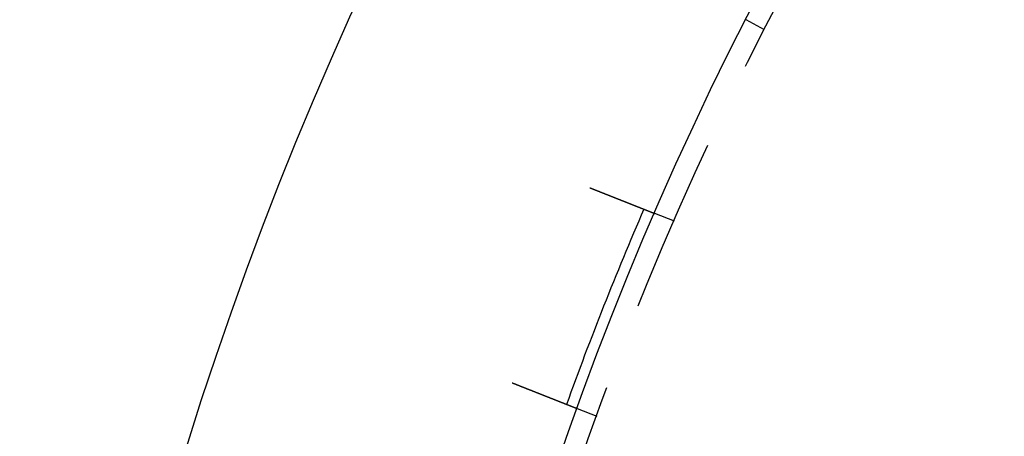
# Model space of a CAD drawing. Extents: x -138 to 1474, y -689 to 130.
# Drawn here: x -138 to -68, y -343 to -314 of the extents above; entities that cross this region are included whole.
import ezdxf

# ---------------------------------------------------------------- set-up
doc = ezdxf.new("R2010")
doc.units = 0
doc.header["$LTSCALE"] = 50
doc.linetypes.add('VERDECKT', pattern=[0.375, 0.25, -0.125])
doc.layers.get('0').update_dxf_attribs({"linetype": 'CONTINUOUS'})
doc.layers.add('STEMPEL', color=3, linetype='CONTINUOUS')

# ---------------------------------------------------------------- blocks, each defined once
blk = doc.blocks.new('A$C2F7FA1A1')
at = {"color": 1, "linetype": 'VERDECKT'}
for p, q in [((310.5773, 86.7234), (309.2622, 87.4464)), ((304.1495, 73.0637), (302.7542, 73.6162)), ((298.6295, 59.1217), (297.2341, 59.6741))]:
    blk.add_line(p, q, dxfattribs=at)
at = {"color": 3}
for points in [[(298.103, 75.4577, 0), (298.115, 75.4529, 0), (298.127, 75.4482, 0), (298.139, 75.4434, 0), (298.151, 75.4386, 0), (298.163, 75.4338, 0), (298.175, 75.429, 0), (298.188, 75.4242, 0), (298.2, 75.4194, 0), (298.212, 75.4146, 0), (298.224, 75.4097, 0), (298.237, 75.4048, 0), (298.249, 75.4, 0), (298.261, 75.3951, 0), (298.274, 75.3902, 0), (298.286, 75.3853, 0), (298.298, 75.3804, 0), (298.311, 75.3755, 0), (298.323, 75.3706, 0), (298.336, 75.3656, 0), (298.348, 75.3607, 0), (298.361, 75.3558, 0), (298.373, 75.3508, 0), (298.386, 75.3458, 0), (298.398, 75.3409, 0), (298.411, 75.3359, 0), (298.423, 75.3309, 0), (298.436, 75.3259, 0), (298.449, 75.3209, 0), (298.461, 75.3159, 0), (298.474, 75.3109, 0), (298.486, 75.3059, 0), (298.499, 75.3009, 0), (298.512, 75.2959, 0), (298.525, 75.2908, 0), (298.537, 75.2858, 0), (298.55, 75.2808, 0), (298.563, 75.2757, 0), (298.575, 75.2707, 0), (298.588, 75.2656, 0), (298.601, 75.2605, 0), (298.614, 75.2555, 0), (298.627, 75.2504, 0), (298.639, 75.2454, 0), (298.652, 75.2403, 0), (298.665, 75.2352, 0), (298.678, 75.2301, 0), (298.691, 75.2251, 0), (298.704, 75.22, 0), (298.716, 75.2149, 0), (298.729, 75.2098, 0), (298.742, 75.2047, 0), (298.755, 75.1996, 0), (298.768, 75.1945, 0), (298.781, 75.1894, 0), (298.793, 75.1844, 0), (298.806, 75.1793, 0), (298.819, 75.1742, 0), (298.832, 75.1691, 0), (298.845, 75.164, 0), (298.858, 75.1589, 0), (298.871, 75.1538, 0), (298.883, 75.1487, 0), (298.896, 75.1436, 0), (298.909, 75.1385, 0), (298.922, 75.1334, 0), (298.935, 75.1284, 0), (298.948, 75.1233, 0), (298.961, 75.1182, 0), (298.973, 75.1131, 0), (298.986, 75.108, 0), (298.999, 75.103, 0), (299.012, 75.0979, 0), (299.025, 75.0928, 0), (299.037, 75.0878, 0), (299.05, 75.0827, 0), (299.063, 75.0776, 0), (299.076, 75.0726, 0), (299.089, 75.0675, 0), (299.101, 75.0625, 0), (299.114, 75.0574, 0), (299.127, 75.0524, 0), (299.139, 75.0474, 0), (299.152, 75.0423, 0), (299.165, 75.0373, 0), (299.178, 75.0323, 0), (299.19, 75.0273, 0), (299.203, 75.0223, 0), (299.215, 75.0173, 0), (299.228, 75.0123, 0), (299.241, 75.0073, 0), (299.253, 75.0023, 0), (299.266, 74.9973, 0), (299.278, 74.9923, 0), (299.291, 74.9874, 0), (299.303, 74.9824, 0), (299.316, 74.9775, 0), (299.328, 74.9725, 0), (299.341, 74.9676, 0), (299.353, 74.9627, 0), (299.366, 74.9578, 0), (299.378, 74.9528, 0), (299.391, 74.9479, 0), (299.403, 74.9431, 0), (299.415, 74.9382, 0), (299.428, 74.9333, 0), (299.44, 74.9284, 0), (299.452, 74.9236, 0), (299.464, 74.9187, 0), (299.477, 74.9139, 0), (299.489, 74.909, 0), (299.501, 74.9042, 0), (299.513, 74.8994, 0), (299.525, 74.8946, 0), (299.537, 74.8898, 0), (299.549, 74.8851, 0), (299.561, 74.8803, 0), (299.573, 74.8755, 0), (299.585, 74.8708, 0), (299.597, 74.8661, 0), (299.609, 74.8613, 0), (299.621, 74.8566, 0), (299.633, 74.8519, 0), (299.645, 74.8473, 0), (299.657, 74.8426, 0), (299.668, 74.8379, 0), (299.68, 74.8333, 0), (299.692, 74.8286, 0), (299.704, 74.824, 0), (299.715, 74.8194, 0), (299.727, 74.8148, 0), (299.738, 74.8102, 0), (299.75, 74.8057, 0), (299.761, 74.8011, 0), (299.773, 74.7966, 0), (299.784, 74.7921, 0), (299.796, 74.7875, 0), (299.807, 74.7831, 0), (299.818, 74.7786, 0), (299.83, 74.7741, 0), (299.841, 74.7697, 0), (299.852, 74.7652, 0), (299.863, 74.7608, 0), (299.874, 74.7564, 0), (299.885, 74.752, 0), (299.896, 74.7476, 0), (299.908, 74.7432, 0), (299.919, 74.7388, 0), (299.93, 74.7344, 0), (299.941, 74.73, 0), (299.952, 74.7256, 0), (299.963, 74.7212, 0), (299.974, 74.7168, 0), (299.986, 74.7124, 0), (299.997, 74.7079, 0), (300.008, 74.7035, 0), (300.019, 74.699, 0), (300.03, 74.6946, 0), (300.042, 74.6902, 0), (300.053, 74.6857, 0), (300.064, 74.6812, 0), (300.075, 74.6768, 0), (300.087, 74.6723, 0), (300.098, 74.6679, 0), (300.109, 74.6634, 0), (300.121, 74.6589, 0), (300.132, 74.6545, 0), (300.143, 74.65, 0), (300.154, 74.6455, 0), (300.166, 74.6411, 0), (300.177, 74.6366, 0), (300.188, 74.6321, 0), (300.2, 74.6276, 0), (300.211, 74.6232, 0), (300.222, 74.6187, 0), (300.233, 74.6142, 0), (300.245, 74.6097, 0), (300.256, 74.6053, 0), (300.267, 74.6008, 0), (300.279, 74.5963, 0), (300.29, 74.5918, 0), (300.301, 74.5874, 0), (300.313, 74.5829, 0), (300.324, 74.5784, 0), (300.335, 74.574, 0), (300.346, 74.5695, 0), (300.358, 74.565, 0), (300.369, 74.5606, 0), (300.38, 74.5561, 0), (300.391, 74.5516, 0), (300.403, 74.5472, 0), (300.414, 74.5427, 0), (300.425, 74.5383, 0), (300.436, 74.5339, 0), (300.448, 74.5294, 0), (300.459, 74.525, 0), (300.47, 74.5206, 0), (300.481, 74.5161, 0), (300.492, 74.5117, 0), (300.504, 74.5073, 0), (300.515, 74.5029, 0), (300.526, 74.4985, 0), (300.537, 74.4941, 0), (300.548, 74.4897, 0), (300.559, 74.4853, 0), (300.57, 74.4809, 0), (300.581, 74.4765, 0), (300.592, 74.4722, 0), (300.603, 74.4678, 0), (300.614, 74.4635, 0), (300.625, 74.4591, 0), (300.636, 74.4548, 0), (300.647, 74.4504, 0), (300.658, 74.4461, 0), (300.669, 74.4418, 0), (300.68, 74.4375, 0), (300.691, 74.4332, 0), (300.702, 74.4289, 0), (300.712, 74.4246, 0), (300.723, 74.4203, 0), (300.734, 74.4161, 0), (300.745, 74.4118, 0), (300.755, 74.4076, 0), (300.766, 74.4033, 0), (300.777, 74.3991, 0), (300.787, 74.3949, 0), (300.798, 74.3907, 0), (300.809, 74.3865, 0), (300.819, 74.3823, 0), (300.83, 74.3781, 0), (300.84, 74.3739, 0), (300.851, 74.3698, 0), (300.861, 74.3656, 0), (300.872, 74.3615, 0), (300.882, 74.3573, 0), (300.893, 74.3532, 0), (300.903, 74.3491, 0), (300.913, 74.345, 0), (300.924, 74.3409, 0), (300.934, 74.3369, 0), (300.944, 74.3328, 0), (300.954, 74.3288, 0), (300.965, 74.3247, 0), (300.975, 74.3207, 0), (300.985, 74.3167, 0), (300.995, 74.3127, 0), (301.005, 74.3087, 0), (301.015, 74.3047, 0), (301.025, 74.3008, 0), (301.035, 74.2968, 0), (301.045, 74.2929, 0), (301.055, 74.289, 0), (301.065, 74.285, 0), (301.075, 74.2811, 0), (301.085, 74.2773, 0), (301.094, 74.2734, 0), (301.104, 74.2695, 0), (301.114, 74.2657, 0), (301.123, 74.2619, 0), (301.133, 74.258, 0), (301.143, 74.2542, 0), (301.152, 74.2504, 0), (301.162, 74.2467, 0), (301.171, 74.2429, 0), (301.181, 74.2392, 0), (301.19, 74.2354, 0), (301.2, 74.2317, 0), (301.209, 74.228, 0), (301.218, 74.2243, 0), (301.227, 74.2207, 0), (301.237, 74.217, 0), (301.246, 74.2134, 0), (301.255, 74.2098, 0), (301.264, 74.2061, 0), (301.273, 74.2026, 0), (301.282, 74.199, 0), (301.291, 74.1954, 0), (301.3, 74.1919, 0), (301.309, 74.1884, 0), (301.318, 74.1848, 0), (301.327, 74.1814, 0), (301.336, 74.1779, 0), (301.344, 74.1744, 0), (301.353, 74.171, 0), (301.362, 74.1676, 0), (301.37, 74.1641, 0), (301.379, 74.1608, 0), (301.387, 74.1574, 0), (301.396, 74.154, 0), (301.404, 74.1507, 0), (301.413, 74.1473, 0), (301.421, 74.144, 0), (301.43, 74.1406, 0), (301.438, 74.1373, 0), (301.447, 74.1339, 0), (301.455, 74.1306, 0), (301.463, 74.1272, 0), (301.472, 74.1239, 0), (301.48, 74.1206, 0), (301.489, 74.1172, 0), (301.497, 74.1139, 0), (301.506, 74.1106, 0), (301.514, 74.1072, 0), (301.522, 74.1039, 0), (301.531, 74.1006, 0), (301.539, 74.0973, 0), (301.548, 74.0939, 0), (301.556, 74.0906, 0), (301.564, 74.0873, 0), (301.573, 74.084, 0), (301.581, 74.0807, 0), (301.589, 74.0774, 0), (301.598, 74.0741, 0), (301.606, 74.0708, 0), (301.614, 74.0676, 0), (301.622, 74.0643, 0), (301.631, 74.061, 0), (301.639, 74.0578, 0), (301.647, 74.0545, 0), (301.655, 74.0512, 0), (301.664, 74.048, 0), (301.672, 74.0448, 0), (301.68, 74.0415, 0), (301.688, 74.0383, 0), (301.696, 74.0351, 0), (301.704, 74.0318, 0), (301.712, 74.0286, 0), (301.721, 74.0254, 0), (301.729, 74.0222, 0), (301.737, 74.0191, 0), (301.745, 74.0159, 0), (301.753, 74.0127, 0), (301.761, 74.0095, 0), (301.769, 74.0064, 0), (301.777, 74.0032, 0), (301.785, 74.0001, 0), (301.792, 73.997, 0), (301.8, 73.9938, 0), (301.808, 73.9907, 0), (301.816, 73.9876, 0), (301.824, 73.9845, 0), (301.832, 73.9815, 0), (301.839, 73.9784, 0), (301.847, 73.9753, 0), (301.855, 73.9723, 0), (301.863, 73.9692, 0), (301.87, 73.9662, 0), (301.878, 73.9632, 0), (301.885, 73.9601, 0), (301.893, 73.9571, 0), (301.901, 73.9541, 0), (301.908, 73.9512, 0), (301.916, 73.9482, 0), (301.923, 73.9452, 0), (301.931, 73.9423, 0), (301.938, 73.9394, 0), (301.945, 73.9364, 0), (301.953, 73.9335, 0), (301.96, 73.9306, 0), (301.967, 73.9277, 0), (301.975, 73.9249, 0), (301.982, 73.922, 0), (301.989, 73.9192, 0), (301.996, 73.9163, 0), (302.003, 73.9135, 0), (302.01, 73.9107, 0), (302.017, 73.9079, 0), (302.024, 73.9051, 0), (302.031, 73.9024, 0), (302.038, 73.8996, 0), (302.045, 73.8969, 0), (302.052, 73.8941, 0), (302.059, 73.8914, 0), (302.066, 73.8887, 0), (302.073, 73.886, 0), (302.079, 73.8834, 0), (302.086, 73.8807, 0), (302.093, 73.878, 0), (302.099, 73.8754, 0), (302.106, 73.8728, 0), (302.113, 73.8702, 0), (302.119, 73.8676, 0), (302.126, 73.865, 0), (302.132, 73.8624, 0), (302.139, 73.8599, 0), (302.145, 73.8574, 0), (302.151, 73.8548, 0), (302.158, 73.8523, 0), (302.164, 73.8498, 0), (302.17, 73.8474, 0), (302.177, 73.8449, 0), (302.183, 73.8424, 0), (302.189, 73.84, 0), (302.195, 73.8376, 0), (302.201, 73.8352, 0), (302.207, 73.8328, 0), (302.213, 73.8304, 0), (302.219, 73.828, 0), (302.225, 73.8257, 0), (302.231, 73.8234, 0), (302.237, 73.821, 0), (302.243, 73.8187, 0), (302.248, 73.8165, 0), (302.254, 73.8142, 0), (302.26, 73.8119, 0), (302.265, 73.8097, 0), (302.271, 73.8075, 0), (302.277, 73.8052, 0), (302.282, 73.803, 0), (302.288, 73.8009, 0), (302.293, 73.7987, 0), (302.299, 73.7965, 0), (302.304, 73.7944, 0), (302.309, 73.7923, 0), (302.315, 73.7902, 0), (302.32, 73.7881, 0), (302.325, 73.786, 0), (302.33, 73.784, 0), (302.336, 73.7819, 0), (302.341, 73.7799, 0), (302.346, 73.7779, 0), (302.351, 73.7759, 0), (302.356, 73.7739, 0), (302.361, 73.772, 0), (302.366, 73.77, 0), (302.371, 73.7681, 0), (302.375, 73.7662, 0), (302.38, 73.7643, 0), (302.385, 73.7624, 0), (302.39, 73.7606, 0), (302.394, 73.7587, 0), (302.399, 73.7569, 0), (302.403, 73.7551, 0), (302.408, 73.7533, 0), (302.413, 73.7515, 0), (302.417, 73.7497, 0), (302.422, 73.7479, 0), (302.426, 73.7461, 0), (302.431, 73.7443, 0), (302.435, 73.7426, 0), (302.439, 73.7408, 0), (302.444, 73.7391, 0), (302.448, 73.7374, 0), (302.453, 73.7356, 0), (302.457, 73.7339, 0), (302.461, 73.7322, 0), (302.465, 73.7305, 0), (302.47, 73.7288, 0), (302.474, 73.7271, 0), (302.478, 73.7255, 0), (302.482, 73.7238, 0), (302.487, 73.7221, 0), (302.491, 73.7205, 0), (302.495, 73.7189, 0), (302.499, 73.7172, 0), (302.503, 73.7156, 0), (302.507, 73.714, 0), (302.511, 73.7124, 0), (302.515, 73.7108, 0), (302.519, 73.7093, 0), (302.523, 73.7077, 0), (302.527, 73.7062, 0), (302.531, 73.7046, 0), (302.535, 73.7031, 0), (302.539, 73.7016, 0), (302.542, 73.7, 0), (302.546, 73.6985, 0), (302.55, 73.6971, 0), (302.554, 73.6956, 0), (302.557, 73.6941, 0), (302.561, 73.6927, 0), (302.565, 73.6912, 0), (302.568, 73.6898, 0), (302.572, 73.6884, 0), (302.575, 73.6869, 0), (302.579, 73.6855, 0), (302.583, 73.6842, 0), (302.586, 73.6828, 0), (302.589, 73.6814, 0), (302.593, 73.6801, 0), (302.596, 73.6787, 0), (302.6, 73.6774, 0), (302.603, 73.6761, 0), (302.606, 73.6748, 0), (302.609, 73.6735, 0), (302.613, 73.6723, 0), (302.616, 73.671, 0), (302.619, 73.6698, 0), (302.622, 73.6685, 0), (302.625, 73.6673, 0), (302.628, 73.6661, 0), (302.631, 73.6649, 0), (302.634, 73.6637, 0), (302.637, 73.6626, 0), (302.64, 73.6614, 0), (302.643, 73.6603, 0), (302.646, 73.6592, 0), (302.648, 73.6581, 0), (302.651, 73.657, 0), (302.654, 73.6559, 0), (302.657, 73.6548, 0), (302.659, 73.6538, 0), (302.662, 73.6527, 0), (302.664, 73.6517, 0), (302.667, 73.6507, 0), (302.669, 73.6497, 0), (302.672, 73.6488, 0), (302.674, 73.6478, 0), (302.677, 73.6469, 0), (302.679, 73.6459, 0), (302.681, 73.645, 0), (302.684, 73.6441, 0), (302.686, 73.6432, 0), (302.688, 73.6424, 0), (302.69, 73.6415, 0), (302.692, 73.6407, 0), (302.694, 73.6398, 0), (302.696, 73.639, 0), (302.699, 73.6382, 0), (302.7, 73.6375, 0), (302.702, 73.6367, 0), (302.704, 73.6359, 0), (302.706, 73.6352, 0), (302.708, 73.6345, 0), (302.71, 73.6338, 0), (302.712, 73.6331, 0), (302.713, 73.6324, 0), (302.715, 73.6317, 0), (302.717, 73.6311, 0), (302.718, 73.6304, 0), (302.72, 73.6298, 0), (302.721, 73.6292, 0), (302.723, 73.6286, 0), (302.724, 73.628, 0), (302.726, 73.6275, 0), (302.727, 73.6269, 0), (302.728, 73.6264, 0), (302.73, 73.6259, 0), (302.731, 73.6254, 0), (302.732, 73.6249, 0), (302.734, 73.6244, 0), (302.735, 73.6239, 0), (302.736, 73.6235, 0), (302.737, 73.623, 0), (302.738, 73.6226, 0), (302.739, 73.6222, 0), (302.74, 73.6218, 0), (302.741, 73.6214, 0), (302.742, 73.621, 0), (302.743, 73.6207, 0), (302.744, 73.6203, 0), (302.745, 73.62, 0), (302.745, 73.6197, 0), (302.746, 73.6194, 0), (302.747, 73.6191, 0), (302.747, 73.6188, 0), (302.748, 73.6186, 0), (302.749, 73.6183, 0), (302.749, 73.6181, 0), (302.75, 73.6179, 0), (302.75, 73.6177, 0), (302.751, 73.6175, 0), (302.751, 73.6173, 0), (302.752, 73.6171, 0), (302.752, 73.617, 0), (302.753, 73.6169, 0), (302.753, 73.6167, 0), (302.753, 73.6166, 0), (302.753, 73.6165, 0), (302.754, 73.6164, 0), (302.754, 73.6164, 0), (302.754, 73.6163, 0), (302.754, 73.6163, 0), (302.754, 73.6162, 0), (302.754, 73.6162, 0), (302.754, 73.6162, 0)], [(297.234, 59.6741, 0), (297.234, 59.6741, 0), (297.234, 59.6742, 0), (297.234, 59.6742, 0), (297.234, 59.6742, 0), (297.234, 59.6743, 0), (297.234, 59.6744, 0), (297.233, 59.6745, 0), (297.233, 59.6746, 0), (297.233, 59.6747, 0), (297.232, 59.6748, 0), (297.232, 59.6749, 0), (297.232, 59.6751, 0), (297.231, 59.6753, 0), (297.231, 59.6754, 0), (297.23, 59.6756, 0), (297.23, 59.6758, 0), (297.229, 59.676, 0), (297.229, 59.6763, 0), (297.228, 59.6765, 0), (297.227, 59.6768, 0), (297.227, 59.6771, 0), (297.226, 59.6773, 0), (297.225, 59.6776, 0), (297.224, 59.678, 0), (297.224, 59.6783, 0), (297.223, 59.6786, 0), (297.222, 59.679, 0), (297.221, 59.6794, 0), (297.22, 59.6797, 0), (297.219, 59.6801, 0), (297.218, 59.6805, 0), (297.217, 59.681, 0), (297.216, 59.6814, 0), (297.215, 59.6819, 0), (297.213, 59.6823, 0), (297.212, 59.6828, 0), (297.211, 59.6833, 0), (297.21, 59.6838, 0), (297.208, 59.6843, 0), (297.207, 59.6849, 0), (297.206, 59.6854, 0), (297.204, 59.686, 0), (297.203, 59.6866, 0), (297.201, 59.6872, 0), (297.2, 59.6878, 0), (297.198, 59.6884, 0), (297.197, 59.689, 0), (297.195, 59.6897, 0), (297.193, 59.6903, 0), (297.191, 59.691, 0), (297.19, 59.6917, 0), (297.188, 59.6924, 0), (297.186, 59.6931, 0), (297.184, 59.6939, 0), (297.182, 59.6946, 0), (297.18, 59.6954, 0), (297.178, 59.6962, 0), (297.176, 59.697, 0), (297.174, 59.6978, 0), (297.172, 59.6986, 0), (297.17, 59.6994, 0), (297.168, 59.7003, 0), (297.166, 59.7012, 0), (297.164, 59.7021, 0), (297.161, 59.703, 0), (297.159, 59.7039, 0), (297.157, 59.7048, 0), (297.154, 59.7057, 0), (297.152, 59.7067, 0), (297.149, 59.7077, 0), (297.147, 59.7087, 0), (297.144, 59.7097, 0), (297.142, 59.7107, 0), (297.139, 59.7117, 0), (297.137, 59.7128, 0), (297.134, 59.7138, 0), (297.131, 59.7149, 0), (297.128, 59.716, 0), (297.126, 59.7171, 0), (297.123, 59.7182, 0), (297.12, 59.7194, 0), (297.117, 59.7205, 0), (297.114, 59.7217, 0), (297.111, 59.7229, 0), (297.108, 59.724, 0), (297.105, 59.7253, 0), (297.102, 59.7265, 0), (297.099, 59.7277, 0), (297.096, 59.7289, 0), (297.093, 59.7302, 0), (297.089, 59.7315, 0), (297.086, 59.7328, 0), (297.083, 59.7341, 0), (297.079, 59.7354, 0), (297.076, 59.7367, 0), (297.073, 59.738, 0), (297.069, 59.7394, 0), (297.066, 59.7407, 0), (297.062, 59.7421, 0), (297.059, 59.7435, 0), (297.055, 59.7449, 0), (297.052, 59.7463, 0), (297.048, 59.7477, 0), (297.045, 59.7491, 0), (297.041, 59.7506, 0), (297.037, 59.752, 0), (297.034, 59.7535, 0), (297.03, 59.755, 0), (297.026, 59.7565, 0), (297.022, 59.758, 0), (297.019, 59.7595, 0), (297.015, 59.761, 0), (297.011, 59.7625, 0), (297.007, 59.7641, 0), (297.003, 59.7656, 0), (296.999, 59.7672, 0), (296.995, 59.7688, 0), (296.991, 59.7704, 0), (296.987, 59.772, 0), (296.983, 59.7736, 0), (296.979, 59.7752, 0), (296.975, 59.7768, 0), (296.971, 59.7784, 0), (296.967, 59.7801, 0), (296.962, 59.7817, 0), (296.958, 59.7834, 0), (296.954, 59.7851, 0), (296.95, 59.7868, 0), (296.945, 59.7885, 0), (296.941, 59.7902, 0), (296.937, 59.7919, 0), (296.932, 59.7936, 0), (296.928, 59.7953, 0), (296.924, 59.797, 0), (296.919, 59.7988, 0), (296.915, 59.8005, 0), (296.91, 59.8023, 0), (296.906, 59.8041, 0), (296.902, 59.8058, 0), (296.897, 59.8076, 0), (296.892, 59.8094, 0), (296.888, 59.8112, 0), (296.883, 59.813, 0), (296.879, 59.8148, 0), (296.874, 59.8167, 0), (296.87, 59.8185, 0), (296.865, 59.8204, 0), (296.86, 59.8222, 0), (296.855, 59.8241, 0), (296.85, 59.826, 0), (296.846, 59.828, 0), (296.841, 59.8299, 0), (296.836, 59.8319, 0), (296.831, 59.8339, 0), (296.826, 59.8358, 0), (296.821, 59.8379, 0), (296.816, 59.8399, 0), (296.81, 59.8419, 0), (296.805, 59.844, 0), (296.8, 59.846, 0), (296.795, 59.8481, 0), (296.789, 59.8502, 0), (296.784, 59.8524, 0), (296.779, 59.8545, 0), (296.773, 59.8566, 0), (296.768, 59.8588, 0), (296.762, 59.861, 0), (296.757, 59.8632, 0), (296.751, 59.8654, 0), (296.745, 59.8676, 0), (296.74, 59.8699, 0), (296.734, 59.8721, 0), (296.728, 59.8744, 0), (296.723, 59.8767, 0), (296.717, 59.879, 0), (296.711, 59.8813, 0), (296.705, 59.8836, 0), (296.699, 59.886, 0), (296.693, 59.8883, 0), (296.687, 59.8907, 0), (296.681, 59.8931, 0), (296.675, 59.8955, 0), (296.669, 59.8979, 0), (296.663, 59.9004, 0), (296.657, 59.9028, 0), (296.65, 59.9053, 0), (296.644, 59.9078, 0), (296.638, 59.9103, 0), (296.631, 59.9128, 0), (296.625, 59.9153, 0), (296.619, 59.9178, 0), (296.612, 59.9204, 0), (296.606, 59.923, 0), (296.599, 59.9255, 0), (296.593, 59.9281, 0), (296.586, 59.9307, 0), (296.579, 59.9333, 0), (296.573, 59.936, 0), (296.566, 59.9386, 0), (296.559, 59.9413, 0), (296.553, 59.944, 0), (296.546, 59.9467, 0), (296.539, 59.9494, 0), (296.532, 59.9521, 0), (296.525, 59.9548, 0), (296.518, 59.9575, 0), (296.511, 59.9603, 0), (296.504, 59.9631, 0), (296.497, 59.9658, 0), (296.49, 59.9686, 0), (296.483, 59.9715, 0), (296.476, 59.9743, 0), (296.469, 59.9771, 0), (296.462, 59.98, 0), (296.454, 59.9828, 0), (296.447, 59.9857, 0), (296.44, 59.9886, 0), (296.433, 59.9915, 0), (296.425, 59.9944, 0), (296.418, 59.9973, 0), (296.41, 60.0002, 0), (296.403, 60.0032, 0), (296.396, 60.0061, 0), (296.388, 60.0091, 0), (296.381, 60.0121, 0), (296.373, 60.0151, 0), (296.365, 60.0181, 0), (296.358, 60.0211, 0), (296.35, 60.0241, 0), (296.343, 60.0272, 0), (296.335, 60.0302, 0), (296.327, 60.0333, 0), (296.319, 60.0363, 0), (296.312, 60.0394, 0), (296.304, 60.0425, 0), (296.296, 60.0456, 0), (296.288, 60.0487, 0), (296.28, 60.0518, 0), (296.272, 60.0549, 0), (296.264, 60.058, 0), (296.257, 60.0612, 0), (296.249, 60.0643, 0), (296.241, 60.0675, 0), (296.233, 60.0706, 0), (296.225, 60.0738, 0), (296.217, 60.077, 0), (296.209, 60.0802, 0), (296.201, 60.0834, 0), (296.192, 60.0866, 0), (296.184, 60.0898, 0), (296.176, 60.093, 0), (296.168, 60.0962, 0), (296.16, 60.0995, 0), (296.152, 60.1027, 0), (296.144, 60.1059, 0), (296.135, 60.1092, 0), (296.127, 60.1124, 0), (296.119, 60.1157, 0), (296.111, 60.119, 0), (296.102, 60.1222, 0), (296.094, 60.1255, 0), (296.086, 60.1288, 0), (296.078, 60.1321, 0), (296.069, 60.1354, 0), (296.061, 60.1387, 0), (296.053, 60.142, 0), (296.044, 60.1453, 0), (296.036, 60.1486, 0), (296.027, 60.1519, 0), (296.019, 60.1552, 0), (296.011, 60.1585, 0), (296.002, 60.1618, 0), (295.994, 60.1652, 0), (295.986, 60.1685, 0), (295.977, 60.1718, 0), (295.969, 60.1752, 0), (295.96, 60.1785, 0), (295.952, 60.1818, 0), (295.943, 60.1852, 0), (295.935, 60.1885, 0), (295.926, 60.1919, 0), (295.918, 60.1952, 0), (295.91, 60.1986, 0), (295.901, 60.2019, 0), (295.893, 60.2053, 0), (295.884, 60.2086, 0), (295.876, 60.212, 0), (295.867, 60.2153, 0), (295.859, 60.2187, 0), (295.85, 60.2221, 0), (295.842, 60.2255, 0), (295.833, 60.2289, 0), (295.824, 60.2324, 0), (295.815, 60.2358, 0), (295.807, 60.2393, 0), (295.798, 60.2428, 0), (295.789, 60.2463, 0), (295.78, 60.2498, 0), (295.771, 60.2534, 0), (295.762, 60.2569, 0), (295.753, 60.2605, 0), (295.744, 60.2641, 0), (295.735, 60.2677, 0), (295.726, 60.2713, 0), (295.717, 60.275, 0), (295.707, 60.2786, 0), (295.698, 60.2823, 0), (295.689, 60.286, 0), (295.679, 60.2897, 0), (295.67, 60.2934, 0), (295.661, 60.2971, 0), (295.651, 60.3009, 0), (295.642, 60.3046, 0), (295.632, 60.3084, 0), (295.623, 60.3122, 0), (295.613, 60.316, 0), (295.603, 60.3198, 0), (295.594, 60.3236, 0), (295.584, 60.3275, 0), (295.574, 60.3313, 0), (295.564, 60.3352, 0), (295.555, 60.3391, 0), (295.545, 60.343, 0), (295.535, 60.3469, 0), (295.525, 60.3508, 0), (295.515, 60.3548, 0), (295.505, 60.3587, 0), (295.495, 60.3627, 0), (295.485, 60.3666, 0), (295.475, 60.3706, 0), (295.465, 60.3746, 0), (295.455, 60.3786, 0), (295.445, 60.3827, 0), (295.434, 60.3867, 0), (295.424, 60.3908, 0), (295.414, 60.3948, 0), (295.404, 60.3989, 0), (295.393, 60.403, 0), (295.383, 60.4071, 0), (295.373, 60.4112, 0), (295.362, 60.4153, 0), (295.352, 60.4194, 0), (295.341, 60.4236, 0), (295.331, 60.4277, 0), (295.32, 60.4319, 0), (295.31, 60.436, 0), (295.299, 60.4402, 0), (295.289, 60.4444, 0), (295.278, 60.4486, 0), (295.267, 60.4528, 0), (295.257, 60.457, 0), (295.246, 60.4613, 0), (295.235, 60.4655, 0), (295.225, 60.4697, 0), (295.214, 60.474, 0), (295.203, 60.4783, 0), (295.192, 60.4825, 0), (295.182, 60.4868, 0), (295.171, 60.4911, 0), (295.16, 60.4954, 0), (295.149, 60.4997, 0), (295.138, 60.504, 0), (295.127, 60.5084, 0), (295.116, 60.5127, 0), (295.105, 60.517, 0), (295.094, 60.5214, 0), (295.083, 60.5258, 0), (295.072, 60.5301, 0), (295.061, 60.5345, 0), (295.05, 60.5389, 0), (295.039, 60.5432, 0), (295.028, 60.5476, 0), (295.017, 60.552, 0), (295.006, 60.5564, 0), (294.995, 60.5608, 0), (294.983, 60.5652, 0), (294.972, 60.5697, 0), (294.961, 60.5741, 0), (294.95, 60.5785, 0), (294.939, 60.5829, 0), (294.928, 60.5874, 0), (294.916, 60.5918, 0), (294.905, 60.5962, 0), (294.894, 60.6007, 0), (294.883, 60.6051, 0), (294.871, 60.6096, 0), (294.86, 60.614, 0), (294.849, 60.6185, 0), (294.838, 60.623, 0), (294.826, 60.6274, 0), (294.815, 60.6319, 0), (294.804, 60.6364, 0), (294.793, 60.6408, 0), (294.781, 60.6453, 0), (294.77, 60.6498, 0), (294.759, 60.6542, 0), (294.747, 60.6587, 0), (294.736, 60.6632, 0), (294.725, 60.6677, 0), (294.713, 60.6721, 0), (294.702, 60.6766, 0), (294.691, 60.6811, 0), (294.68, 60.6856, 0), (294.668, 60.69, 0), (294.657, 60.6945, 0), (294.646, 60.699, 0), (294.634, 60.7035, 0), (294.623, 60.7079, 0), (294.612, 60.7124, 0), (294.6, 60.7169, 0), (294.589, 60.7213, 0), (294.578, 60.7258, 0), (294.567, 60.7303, 0), (294.555, 60.7347, 0), (294.544, 60.7392, 0), (294.533, 60.7436, 0), (294.522, 60.7481, 0), (294.51, 60.7525, 0), (294.499, 60.757, 0), (294.488, 60.7614, 0), (294.477, 60.7659, 0), (294.466, 60.7703, 0), (294.454, 60.7747, 0), (294.443, 60.7791, 0), (294.432, 60.7836, 0), (294.421, 60.788, 0), (294.41, 60.7924, 0), (294.399, 60.7968, 0), (294.388, 60.8012, 0), (294.376, 60.8056, 0), (294.365, 60.81, 0), (294.354, 60.8143, 0), (294.343, 60.8187, 0), (294.332, 60.8232, 0), (294.321, 60.8276, 0), (294.31, 60.832, 0), (294.298, 60.8365, 0), (294.287, 60.841, 0), (294.276, 60.8455, 0), (294.264, 60.85, 0), (294.253, 60.8545, 0), (294.241, 60.8591, 0), (294.23, 60.8636, 0), (294.218, 60.8682, 0), (294.207, 60.8728, 0), (294.195, 60.8774, 0), (294.184, 60.882, 0), (294.172, 60.8866, 0), (294.16, 60.8912, 0), (294.148, 60.8959, 0), (294.137, 60.9005, 0), (294.125, 60.9052, 0), (294.113, 60.9099, 0), (294.101, 60.9146, 0), (294.089, 60.9193, 0), (294.077, 60.924, 0), (294.065, 60.9287, 0), (294.053, 60.9335, 0), (294.041, 60.9382, 0), (294.029, 60.943, 0), (294.017, 60.9478, 0), (294.005, 60.9526, 0), (293.993, 60.9574, 0), (293.981, 60.9622, 0), (293.969, 60.967, 0), (293.957, 60.9718, 0), (293.944, 60.9767, 0), (293.932, 60.9815, 0), (293.92, 60.9864, 0), (293.908, 60.9912, 0), (293.895, 60.9961, 0), (293.883, 61.001, 0), (293.871, 61.0059, 0), (293.858, 61.0108, 0), (293.846, 61.0157, 0), (293.833, 61.0206, 0), (293.821, 61.0255, 0), (293.808, 61.0305, 0), (293.796, 61.0354, 0), (293.783, 61.0404, 0), (293.771, 61.0453, 0), (293.758, 61.0503, 0), (293.746, 61.0553, 0), (293.733, 61.0602, 0), (293.721, 61.0652, 0), (293.708, 61.0702, 0), (293.695, 61.0752, 0), (293.683, 61.0802, 0), (293.67, 61.0852, 0), (293.657, 61.0902, 0), (293.645, 61.0952, 0), (293.632, 61.1003, 0), (293.619, 61.1053, 0), (293.607, 61.1103, 0), (293.594, 61.1154, 0), (293.581, 61.1204, 0), (293.568, 61.1255, 0), (293.556, 61.1305, 0), (293.543, 61.1356, 0), (293.53, 61.1406, 0), (293.517, 61.1457, 0), (293.505, 61.1508, 0), (293.492, 61.1558, 0), (293.479, 61.1609, 0), (293.466, 61.166, 0), (293.453, 61.1711, 0), (293.441, 61.1761, 0), (293.428, 61.1812, 0), (293.415, 61.1863, 0), (293.402, 61.1914, 0), (293.389, 61.1965, 0), (293.376, 61.2016, 0), (293.363, 61.2067, 0), (293.351, 61.2117, 0), (293.338, 61.2168, 0), (293.325, 61.2219, 0), (293.312, 61.227, 0), (293.299, 61.2321, 0), (293.286, 61.2372, 0), (293.273, 61.2423, 0), (293.261, 61.2474, 0), (293.248, 61.2525, 0), (293.235, 61.2576, 0), (293.222, 61.2627, 0), (293.209, 61.2677, 0), (293.196, 61.2728, 0), (293.183, 61.2779, 0), (293.171, 61.283, 0), (293.158, 61.2881, 0), (293.145, 61.2932, 0), (293.132, 61.2982, 0), (293.119, 61.3033, 0), (293.107, 61.3084, 0), (293.094, 61.3134, 0), (293.081, 61.3185, 0), (293.068, 61.3235, 0), (293.055, 61.3286, 0), (293.043, 61.3337, 0), (293.03, 61.3387, 0), (293.017, 61.3437, 0), (293.004, 61.3488, 0), (292.992, 61.3538, 0), (292.979, 61.3588, 0), (292.966, 61.3638, 0), (292.954, 61.3689, 0), (292.941, 61.3739, 0), (292.928, 61.3789, 0), (292.916, 61.3839, 0), (292.903, 61.3889, 0), (292.891, 61.3938, 0), (292.878, 61.3988, 0), (292.866, 61.4038, 0), (292.853, 61.4088, 0), (292.84, 61.4137, 0), (292.828, 61.4187, 0), (292.816, 61.4236, 0), (292.803, 61.4285, 0), (292.791, 61.4334, 0), (292.778, 61.4384, 0), (292.766, 61.4433, 0), (292.753, 61.4482, 0), (292.741, 61.453, 0), (292.729, 61.4579, 0), (292.717, 61.4628, 0), (292.704, 61.4676, 0), (292.692, 61.4725, 0), (292.68, 61.4773, 0), (292.668, 61.4822, 0), (292.655, 61.487, 0), (292.643, 61.4918, 0), (292.631, 61.4966, 0), (292.619, 61.5014, 0), (292.607, 61.5061, 0), (292.595, 61.5109, 0), (292.583, 61.5156, 0)]]:
    blk.add_polyline3d(points, dxfattribs=at)
at = {"color": 3, "linetype": 'CONTINUOUS'}
for radius in [266.5, 241]:
    blk.add_circle((523.9618, -22.0299), radius, dxfattribs=at)
at = {"color": 1, "linetype": 'VERDECKT'}
blk.add_circle((523.9618, -22.0299), 239.5, dxfattribs=at)
at = {"color": 3, "linetype": 'CONTINUOUS'}
blk.add_arc((523.9618, -22.0299), 241.8467, 156.623479, 160.176521, dxfattribs=at)

msp = doc.modelspace()

# ---------------------------------------------------------------- block references
at = {"layer": 'STEMPEL'}
msp.add_blockref('A$C2F7FA1A1', (-395.962, -400.958), dxfattribs=at)

doc.saveas('drawing.dxf')
